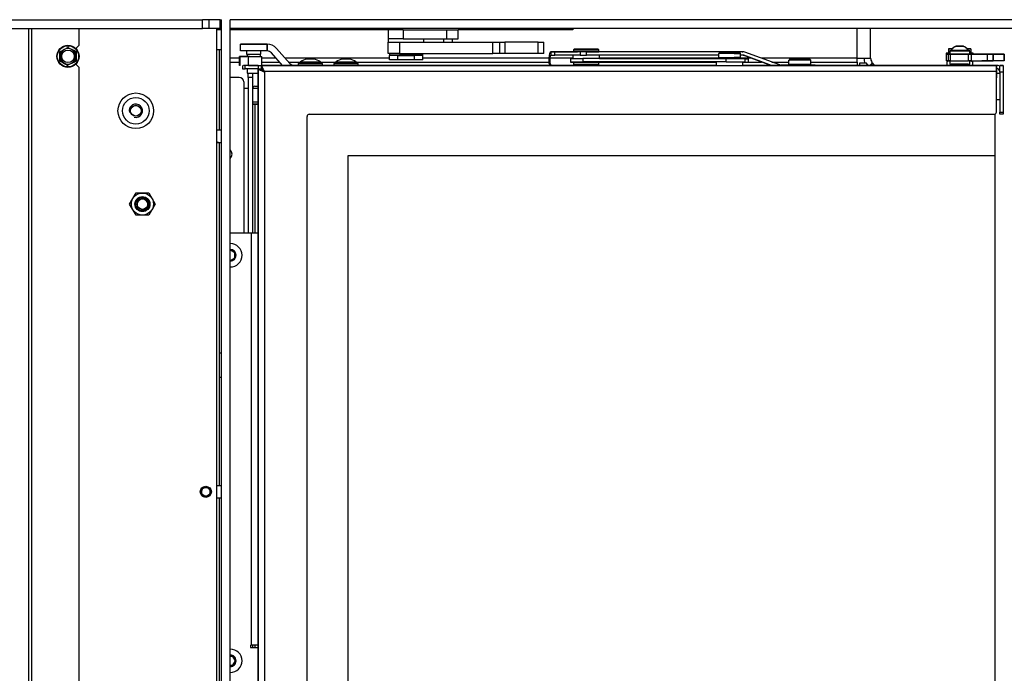
# Model space of a CAD drawing. Units: millimetres. Extents: x -419 to 842, y 0 to 594.
# Drawn here: x 195 to 240, y 482 to 511 of the extents above; entities that cross this region are included whole.
import ezdxf
from ezdxf.enums import TextEntityAlignment as Align

# ---------------------------------------------------------------- set-up
doc = ezdxf.new("R2010")
doc.units = ezdxf.units.MM
for name, color, linetype in [('Default', 7, 'Continuous'), ('H07-091-0', 7, 'Continuous'), ('H09-119-0', 7, 'Continuous'), ('H19-203-0', 7, 'Continuous'), ('H24-086', 7, 'Continuous'), ('H28-067', 7, 'Continuous'), ('H28-072', 7, 'Continuous'), ('H28-075', 7, 'Continuous'), ('H28-076', 7, 'Continuous'), ('H28-077', 7, 'Continuous'), ('H28-078', 7, 'Continuous'), ('H28-084', 7, 'Continuous'), ('H28-085', 7, 'Continuous'), ('H28-087', 7, 'Continuous'), ('H28-092', 7, 'Continuous'), ('H28-103', 7, 'Continuous'), ('H28-107', 7, 'Continuous'), ('H28-108', 7, 'Continuous'), ('H28-143', 7, 'Continuous'), ('H28-146L', 7, 'Continuous'), ('H28-157', 7, 'Continuous'), ('H28-586', 7, 'Continuous'), ('H28-587L', 7, 'Continuous'), ('H28-722', 7, 'Continuous'), ('H28-903', 7, 'Continuous'), ('H28-914', 7, 'Continuous'), ('NUT_DIN_934_1987', 7, 'Continuous'), ('NUT_DIN_EN_ISO_4', 7, 'Continuous'), ('PRIVAROVACI_CEP_', 7, 'Continuous'), ('RIVET_DIN_7338_C', 7, 'Continuous'), ('SCREW_DIN_7991_M', 7, 'Continuous'), ('SCREW_DIN_912_M4', 7, 'Continuous'), ('SCREW_DIN_912_M5', 7, 'Continuous'), ('SCREW_DIN_912_M6', 7, 'Continuous'), ('SCREW_DIN_ISO_10', 7, 'Continuous'), ('SCREW_ISO_7380_M', 7, 'Continuous'), ('SROUB_M5X8-10.9_', 7, 'Continuous'), ('STD-000800', 7, 'Continuous'), ('STD-000805', 7, 'Continuous'), ('TDHAASHIYH$S7D_H', 7, 'Continuous'), ('TEIAASHIYH$S7D_H', 7, 'Continuous'), ('WASHER_DIN_125_1', 7, 'Continuous'), ('WASHER_DIN_137_B', 7, 'Continuous'), ('WASHER_DIN_6798_', 7, 'Continuous')]:
    doc.layers.add(name, color=color, linetype=linetype)
doc.styles.add('SEACAD_Arial_Narrow', font='ARIALN.TTF')
doc.dimstyles.new('ISO', dxfattribs={"dimtxt": 4.375, "dimasz": 4.375, "dimexe": 2.1875, "dimexo": 0, "dimgap": 1.09375, "dimtad": 1, "dimdec": 0, "dimlfac": 10, "dimrnd": 10, "dimtxsty": 'SEACAD_Arial_Narrow', "dimblk1": '_SE_FILLED', "dimblk2": '_SE_FILLED', "dimsah": 1, "dimcen": 2.1875, "dimadec": 0, "dimazin": 0, "dimtfac": 0.5, "dimtdec": 4, "dimtmove": 0, "dimatfit": 3, "dimfxl": 1, "dimarcsym": 0})

# ---------------------------------------------------------------- blocks, each defined once
blk = doc.blocks.new('SE14')
at = {"layer": 'H07-091-0', "color": 7, "linetype": 'Continuous'}
for p, q in [((212.427, 509.801), (212.052, 509.801)), ((212.052, 509.601), (212.052, 509.801)), ((212.402, 509.811), (212.402, 509.801)), ((212.402, 509.801), (213.202, 509.801)), ((213.178, 509.801), (212.427, 509.801)), ((212.427, 509.601), (212.427, 509.801)), ((213.553, 509.801), (213.178, 509.801)), ((213.178, 509.601), (213.178, 509.801)), ((213.202, 509.801), (213.202, 509.811)), ((213.553, 509.601), (213.553, 509.801)), ((212.427, 509.601), (212.052, 509.601)), ((213.178, 509.601), (212.427, 509.601)), ((213.553, 509.601), (213.178, 509.601))]:
    blk.add_line(p, q, dxfattribs=at)
at = {"layer": 'H09-119-0', "color": 7, "linetype": 'Continuous'}
for p, q in [((227.564, 509.881), (226.852, 509.881)), ((226.852, 509.881), (226.852, 509.711)), ((226.852, 509.711), (227.352, 509.711)), ((226.977, 509.711), (226.977, 509.661)), ((227.091, 509.911), (227.327, 509.911)), ((227.116, 509.911), (227.091, 509.911)), ((227.116, 509.911), (227.116, 509.911)), ((227.378, 509.911), (227.116, 509.911)), ((227.327, 509.911), (227.589, 509.911)), ((227.352, 509.711), (227.564, 509.711)), ((227.378, 509.911), (227.378, 509.911)), ((227.614, 509.911), (227.378, 509.911)), ((227.564, 509.881), (227.852, 509.881)), ((227.852, 509.711), (227.564, 509.711)), ((227.589, 509.911), (227.614, 509.911)), ((227.727, 509.661), (227.727, 509.711)), ((227.852, 509.711), (227.852, 509.881)), ((230.002, 509.581), (230.049, 509.581)), ((230.002, 509.581), (230.002, 509.411)), ((230.002, 509.411), (230.049, 509.411)), ((231.002, 509.581), (230.049, 509.581)), ((230.049, 509.411), (231.002, 509.411)), ((230.127, 509.411), (230.127, 509.361)), ((230.215, 509.611), (230.337, 509.611)), ((230.381, 509.611), (230.215, 509.611)), ((230.337, 509.611), (230.624, 509.611)), ((230.381, 509.611), (230.381, 509.611)), ((230.668, 509.611), (230.381, 509.611)), ((230.624, 509.611), (230.79, 509.611)), ((230.668, 509.611), (230.668, 509.611)), ((230.79, 509.611), (230.668, 509.611)), ((230.877, 509.361), (230.877, 509.411)), ((231.002, 509.411), (231.002, 509.581))]:
    blk.add_line(p, q, dxfattribs=at)
for centre in [(227.352, 509.911), (230.502, 509.611)]:
    blk.add_ellipse(centre, major_axis=(0.47, 0), ratio=0.000008, dxfattribs=at)
for points in [[(227.852, 509.879), (227.85, 509.9), (227.84, 509.91), (227.822, 509.911)], [(231.002, 509.579), (231, 509.6), (230.99, 509.61), (230.972, 509.611)]]:
    blk.add_open_spline(points, degree=3, dxfattribs=at)
at = {"layer": 'H19-203-0', "color": 7, "linetype": 'Continuous'}
for radius in [0.8, 0.6, 0.246]:
    blk.add_circle((200.649, 507.307), radius, dxfattribs=at)
blk.add_arc((200.649, 507.307), 0.3, 255, 195, dxfattribs=at)
at = {"layer": 'H24-086', "color": 7, "linetype": 'Continuous'}
for p, q in [((212.002, 510.951), (212.002, 510.551)), ((212.678, 510.951), (212.11, 510.951)), ((212.678, 510.951), (214.623, 510.951)), ((212.678, 510.951), (212.678, 510.551)), ((214.623, 510.951), (215.147, 510.951)), ((214.623, 510.951), (214.623, 510.551)), ((215.147, 510.551), (215.147, 510.951)), ((212.678, 510.551), (212.002, 510.551)), ((212.678, 510.551), (214.623, 510.551)), ((214.623, 510.551), (215.147, 510.551))]:
    blk.add_line(p, q, dxfattribs=at)
at = {"layer": 'H28-067', "color": 7, "linetype": 'Continuous'}
for p, q in [((205.842, 501.801), (204.899, 501.801)), ((205.842, 501.801), (205.842, 483.251)), ((206.152, 501.801), (205.842, 501.801)), ((205.802, 483.251), (205.802, 483.151)), ((205.802, 483.251), (205.842, 483.251)), ((205.802, 483.151), (206.152, 483.151)), ((206.152, 483.251), (205.842, 483.251))]:
    blk.add_line(p, q, dxfattribs=at)
at = {"layer": 'H28-072', "color": 7, "linetype": 'Continuous'}
for p, q in [((205.452, 509.351), (205.452, 509.201)), ((205.569, 509.351), (205.5, 509.351)), ((205.569, 509.201), (205.569, 509.351)), ((206.152, 509.351), (205.569, 509.351)), ((206.152, 509.351), (206.303, 509.351)), ((206.152, 509.351), (206.152, 509.201)), ((206.303, 509.201), (206.303, 509.351)), ((206.303, 509.351), (239.352, 509.351)), ((206.511, 509.351), (206.312, 509.351)), ((206.582, 509.351), (206.511, 509.351)), ((206.823, 509.351), (206.582, 509.351)), ((206.894, 509.351), (206.823, 509.351)), ((207.215, 509.351), (206.89, 509.351)), ((207.211, 509.351), (206.894, 509.351)), ((207.282, 509.351), (207.211, 509.351)), ((207.523, 509.351), (207.282, 509.351)), ((207.594, 509.351), (207.523, 509.351)), ((226.752, 509.351), (207.594, 509.351)), ((237.302, 509.351), (227.952, 509.351)), ((233.199, 509.351), (233.099, 509.351)), ((233.099, 509.351), (233.199, 509.351)), ((236.652, 509.351), (233.859, 509.351)), ((233.859, 509.351), (236.652, 509.351)), ((238.252, 509.351), (238.102, 509.351)), ((238.352, 509.351), (238.252, 509.351)), ((238.352, 509.351), (238.352, 509.351)), ((238.382, 509.351), (238.352, 509.351)), ((238.823, 509.351), (238.382, 509.351)), ((238.894, 509.351), (238.823, 509.351)), ((238.894, 509.351), (239.252, 509.351)), ((239.352, 509.351), (239.252, 509.351)), ((239.352, 509.351), (239.352, 509.351)), ((205.452, 509.201), (205.569, 509.201)), ((206.152, 509.201), (205.569, 509.201)), ((206.152, 509.201), (206.303, 509.201)), ((206.152, 509.176), (206.302, 509.176)), ((206.152, 509.176), (206.302, 509.176)), ((206.152, 455.926), (206.152, 509.176)), ((206.152, 509.176), (206.152, 509.176)), ((206.152, 509.176), (206.152, 455.926)), ((206.302, 509.176), (206.302, 509.176)), ((206.432, 509.071), (206.432, 509.071)), ((239.352, 509.071), (206.432, 509.071)), ((206.432, 509.071), (206.432, 456.031)), ((239.352, 507.251), (239.352, 509.071)), ((208.352, 458.051), (208.352, 507.051)), ((208.452, 507.151), (239.252, 507.151))]:
    blk.add_line(p, q, dxfattribs=at)
for centre, start, end in [((208.452, 507.051), 90, 180), ((239.252, 507.251), 270, 0)]:
    blk.add_arc(centre, 0.1, start, end, dxfattribs=at)
blk.add_ellipse((239.352, 509.071), major_axis=(0, 0.28), ratio=0.00003, start_param=0, end_param=6.283177, dxfattribs=at)
for points in [[(206.432, 509.071), (206.443, 509.082), (206.422, 509.093), (206.417, 509.104), (206.349, 509.252), (206.303, 509.351), (206.303, 509.351)], [(206.432, 509.071), (206.421, 509.06), (206.411, 509.056), (206.4, 509.061), (206.252, 509.13), (206.152, 509.176), (206.152, 509.176)], [(206.432, 509.071), (206.427, 509.066), (206.422, 509.056), (206.417, 509.061), (206.348, 509.13), (206.302, 509.176), (206.302, 509.176)], [(206.432, 509.071), (206.438, 509.076), (206.422, 509.081), (206.417, 509.086), (206.349, 509.155), (206.303, 509.201), (206.303, 509.201)]]:
    blk.add_rational_spline(points, [1, 0.998844532059, 0.998844532059, 1, 0.831663280691, 0.831663280691, 1], degree=3, knots=[0, 0, 0, 0, 0.5, 0.5, 0.5, 1, 1, 1, 1], dxfattribs=at)
at = {"layer": 'H28-075', "color": 7, "linetype": 'Continuous'}
for p, q in [((237.252, 510.001), (237.252, 509.851)), ((238.152, 509.851), (238.152, 510.001)), ((237.252, 509.551), (237.252, 509.401)), ((238.152, 509.401), (238.152, 509.551))]:
    blk.add_line(p, q, dxfattribs=at)
for centre, start_param, end_param in [((237.702, 510.001), 2.555895, 6.283185), ((237.702, 510.001), 0, 0.585674), ((237.702, 509.401), 3.141593, 3.680509), ((237.702, 509.401), 5.660559, 6.283185)]:
    blk.add_ellipse(centre, major_axis=(0.45, 0), ratio=0.000008, start_param=start_param, end_param=end_param, dxfattribs=at)
at = {"layer": 'H28-076', "color": 7, "linetype": 'Continuous'}
for p, q in [((239.302, 505.301), (239.302, 507.164)), ((210.202, 459.801), (210.202, 505.301)), ((210.202, 505.301), (239.302, 505.301)), ((210.202, 459.801), (210.202, 505.301)), ((210.202, 505.301), (239.302, 505.301)), ((239.302, 459.801), (239.302, 505.301))]:
    blk.add_line(p, q, dxfattribs=at)
at = {"layer": 'H28-077', "color": 7, "linetype": 'Continuous'}
for p, q in [((239.302, 505.301), (239.303, 505.301)), ((239.302, 505.3), (239.303, 505.3)), ((239.303, 505.301), (239.303, 505.3)), ((239.303, 459.8), (239.303, 505.3))]:
    blk.add_line(p, q, dxfattribs=at)
at = {"layer": 'H28-078', "color": 7, "linetype": 'Continuous'}
for p, q in [((236.652, 509.351), (236.652, 509.351)), ((236.682, 509.351), (236.652, 509.351)), ((237.125, 509.351), (236.682, 509.351)), ((238.473, 509.351), (238.28, 509.351)), ((238.502, 509.351), (238.473, 509.351)), ((238.502, 509.351), (238.502, 509.351)), ((238.532, 509.351), (238.502, 509.351)), ((238.873, 509.351), (238.532, 509.351)), ((238.944, 509.351), (238.873, 509.351)), ((239.372, 509.351), (238.944, 509.351)), ((239.352, 509.35), (239.372, 509.35)), ((239.372, 509.351), (239.372, 509.35)), ((239.502, 509.351), (239.652, 509.351)), ((239.502, 509.351), (239.502, 509.35)), ((239.502, 509.351), (239.502, 509.351)), ((239.652, 509.351), (239.502, 509.351)), ((239.502, 509.35), (239.652, 509.35)), ((239.502, 509.35), (239.502, 509.35)), ((239.502, 509.35), (239.652, 509.35)), ((239.502, 509.05), (239.502, 509.35)), ((239.652, 509.351), (239.652, 509.35)), ((239.652, 509.351), (239.652, 509.351)), ((239.652, 509.35), (239.652, 509.35)), ((239.652, 509.35), (239.652, 509.05)), ((239.352, 509.2), (239.372, 509.2)), ((239.502, 509.05), (239.502, 507.25)), ((239.652, 509.05), (239.502, 509.05)), ((239.652, 509.05), (239.652, 507.25)), ((239.502, 507.25), (239.652, 507.25)), ((239.502, 507.15), (239.502, 507.25)), ((239.652, 507.15), (239.502, 507.15)), ((239.652, 507.25), (239.652, 507.15))]:
    blk.add_line(p, q, dxfattribs=at)
for centre, radius, start in [((239.372, 509.071), 0.28, 62.336), ((239.372, 509.07), 0.28, 62.336), ((239.372, 509.07), 0.13, 0)]:
    blk.add_arc(centre, radius, start, 90, dxfattribs=at)
at = {"layer": 'H28-084', "color": 7, "linetype": 'Continuous'}
for p, q in [((237.252, 509.851), (237.102, 509.851)), ((237.102, 509.851), (237.102, 509.551)), ((237.202, 509.551), (237.202, 509.851)), ((237.202, 509.851), (237.28, 509.851)), ((237.347, 509.851), (237.202, 509.851)), ((237.28, 509.851), (238.096, 509.851)), ((237.28, 509.851), (237.28, 509.551)), ((238.056, 509.851), (237.347, 509.851)), ((238.152, 509.851), (238.056, 509.851)), ((238.096, 509.851), (238.217, 509.851)), ((238.096, 509.551), (238.096, 509.851)), ((238.152, 509.851), (238.152, 509.851)), ((238.217, 509.851), (238.952, 509.851)), ((238.217, 509.851), (238.217, 509.551)), ((238.302, 509.851), (238.581, 509.851)), ((238.476, 509.851), (238.402, 509.851)), ((238.408, 509.851), (238.402, 509.851)), ((238.567, 509.851), (238.402, 509.851)), ((238.442, 509.851), (238.407, 509.851)), ((238.407, 509.851), (238.407, 509.851)), ((238.407, 509.851), (238.576, 509.851)), ((238.407, 509.851), (238.478, 509.851)), ((238.478, 509.851), (238.407, 509.851)), ((238.442, 509.851), (238.407, 509.851)), ((238.407, 509.851), (238.407, 509.851)), ((238.407, 509.851), (238.673, 509.851)), ((238.432, 509.851), (238.551, 509.851)), ((238.432, 509.851), (238.581, 509.851)), ((238.432, 509.851), (238.551, 509.851)), ((238.442, 509.851), (238.442, 509.851)), ((238.579, 509.851), (238.442, 509.851)), ((238.442, 509.851), (238.442, 509.851)), ((238.702, 509.851), (238.442, 509.851)), ((238.612, 509.851), (238.471, 509.851)), ((238.478, 509.851), (238.478, 509.851)), ((238.478, 509.851), (238.511, 509.851)), ((238.511, 509.851), (238.478, 509.851)), ((238.765, 509.851), (238.488, 509.851)), ((238.765, 509.851), (238.488, 509.851)), ((238.488, 509.851), (238.488, 509.851)), ((238.702, 509.851), (238.511, 509.851)), ((238.643, 509.851), (238.511, 509.851)), ((238.567, 509.851), (238.516, 509.851)), ((238.567, 509.851), (238.702, 509.851)), ((238.581, 509.851), (238.673, 509.851)), ((238.613, 509.851), (238.617, 509.851)), ((238.643, 509.851), (238.702, 509.851)), ((238.702, 509.851), (238.654, 509.851)), ((238.669, 509.851), (238.702, 509.851)), ((238.702, 509.851), (238.673, 509.851)), ((238.673, 509.851), (238.952, 509.851)), ((238.765, 509.851), (238.765, 509.851)), ((238.952, 509.851), (238.952, 509.851)), ((238.952, 509.851), (238.952, 509.851)), ((238.952, 509.551), (238.952, 509.851)), ((238.952, 509.851), (238.952, 509.851)), ((238.952, 509.851), (238.952, 509.851)), ((239.452, 509.851), (239.202, 509.851)), ((239.202, 509.851), (239.202, 509.851)), ((239.202, 509.851), (239.702, 509.851)), ((239.202, 509.851), (239.202, 509.551)), ((239.202, 509.551), (239.202, 509.851)), ((239.452, 509.851), (239.202, 509.851)), ((239.202, 509.851), (239.202, 509.851)), ((239.202, 509.851), (239.202, 509.851)), ((239.702, 509.851), (239.202, 509.851)), ((239.202, 509.851), (239.202, 509.851)), ((239.452, 509.851), (239.452, 509.851)), ((239.702, 509.851), (239.702, 509.851)), ((239.702, 509.851), (239.702, 509.551)), ((239.702, 509.551), (239.702, 509.851)), ((239.702, 509.851), (239.702, 509.851)), ((239.702, 509.851), (239.702, 509.851)), ((237.202, 509.551), (237.102, 509.551)), ((237.28, 509.551), (237.202, 509.551)), ((237.28, 509.551), (238.096, 509.551)), ((238.217, 509.551), (238.096, 509.551)), ((238.217, 509.551), (238.952, 509.551)), ((239.702, 509.551), (239.202, 509.551)), ((239.702, 509.551), (239.702, 509.551))]:
    blk.add_line(p, q, dxfattribs=at)
for centre, major_axis, start_param, end_param in [((240.3, 509.851), (-2, 0), 0.04154, 0.436332), ((240.3, 509.851), (-2, 0), -0.436332, -0.04154), ((238.952, 509.851), (-0.25, 0), 3.141593, 6.283185), ((238.952, 509.851), (0.25, 0), 0, 6.283185), ((236.952, 509.851), (-2, 0), 3.141593, 3.577924), ((236.952, 509.851), (-2, 0), 2.705261, 3.141593), ((239.202, 509.851), (0.25, 0), 3.141593, 6.283185), ((239.452, 509.851), (-0.25, 0), 0, 3.141593)]:
    blk.add_ellipse(centre, major_axis=major_axis, ratio=0.000008, start_param=start_param, end_param=end_param, dxfattribs=at)
for centre, major_axis in [((239.202, 509.851), (-0.25, 0)), ((239.452, 509.851), (0.25, 0)), ((238.952, 509.551), (0.25, 0))]:
    blk.add_ellipse(centre, major_axis=major_axis, ratio=0.000008, dxfattribs=at)
at = {"layer": 'H28-085', "color": 7, "linetype": 'Continuous'}
for p, q in [((237.202, 510.101), (237.202, 510.101)), ((237.202, 510.101), (237.383, 510.101)), ((237.202, 510.101), (237.202, 510.101)), ((237.383, 510.101), (237.202, 510.101)), ((237.202, 510.101), (237.202, 510.101)), ((237.202, 510.101), (237.202, 509.901)), ((237.202, 510.101), (237.202, 510.101)), ((237.202, 510.101), (237.382, 510.101)), ((237.382, 510.101), (237.202, 510.101)), ((238.202, 510.101), (238.022, 510.101)), ((238.022, 510.101), (238.202, 510.101)), ((238.202, 510.101), (238.022, 510.101)), ((238.022, 510.101), (238.202, 510.101)), ((238.202, 510.101), (238.202, 510.101)), ((238.202, 510.101), (238.202, 510.101)), ((238.202, 510.101), (238.202, 509.901)), ((238.202, 510.101), (238.202, 509.901)), ((238.202, 510.101), (238.202, 510.101)), ((238.202, 509.901), (238.202, 509.901))]:
    blk.add_line(p, q, dxfattribs=at)
at = {"layer": 'H28-087', "color": 7, "linetype": 'Continuous'}
for p, q in [((205.352, 510.301), (205.352, 510.301)), ((205.552, 510.301), (205.352, 510.301)), ((205.352, 510.301), (206.552, 510.301)), ((205.352, 510.001), (205.352, 510.301)), ((206.556, 510.301), (205.552, 510.301)), ((206.556, 510.301), (206.552, 510.301)), ((206.552, 510.001), (206.552, 510.301)), ((206.552, 510.301), (206.552, 510.301)), ((206.552, 510.301), (206.552, 510.001)), ((206.556, 510.301), (206.556, 510.301)), ((205.352, 510.001), (205.352, 510.001)), ((206.552, 510.001), (205.352, 510.001)), ((206.556, 510.001), (206.552, 510.001)), ((206.552, 510.001), (206.552, 510.001)), ((207.254, 509.351), (206.75, 509.914)), ((207.579, 509.437), (206.974, 510.114)), ((207.579, 509.437), (206.974, 510.114)), ((206.974, 510.114), (206.974, 510.114)), ((207.579, 509.437), (207.579, 509.437)), ((207.773, 509.351), (207.773, 509.351)), ((207.952, 509.351), (207.773, 509.351)), ((210.752, 509.351), (207.773, 509.351)), ((209.552, 509.351), (209.052, 509.351)), ((210.752, 509.351), (210.652, 509.351)), ((210.752, 509.351), (210.752, 509.351)), ((210.952, 509.351), (210.752, 509.351)), ((210.752, 509.351), (210.952, 509.351)), ((210.952, 509.351), (210.952, 509.351)), ((210.952, 509.351), (210.952, 509.351))]:
    blk.add_line(p, q, dxfattribs=at)
for centre, radius, start, end in [((206.556, 509.741), 0.56, 41.8202, 90), ((206.556, 509.741), 0.56, 41.8202, 90), ((206.556, 509.741), 0.26, 41.8202, 90), ((207.773, 509.611), 0.26, 221.8202, 270), ((207.773, 509.611), 0.26, 221.8202, 270)]:
    blk.add_arc(centre, radius, start, end, dxfattribs=at)
at = {"layer": 'H28-092', "color": 7, "linetype": 'Continuous'}
for p, q in [((205.762, 509.751), (205.312, 509.751)), ((205.312, 509.751), (205.652, 509.751)), ((205.312, 509.351), (205.312, 509.751)), ((205.312, 509.751), (205.312, 509.751)), ((205.349, 509.751), (205.312, 509.751)), ((205.349, 509.751), (205.312, 509.751)), ((205.349, 509.751), (205.652, 509.751)), ((205.349, 509.351), (205.349, 509.751)), ((205.724, 509.751), (205.349, 509.751)), ((205.724, 509.751), (206.312, 509.751)), ((205.724, 509.351), (205.724, 509.751)), ((205.762, 509.751), (206.252, 509.751)), ((206.312, 509.351), (206.312, 509.751)), ((205.349, 509.351), (205.312, 509.351)), ((205.724, 509.351), (206.312, 509.351))]:
    blk.add_line(p, q, dxfattribs=at)
at = {"layer": 'H28-103', "color": 7, "linetype": 'Continuous'}
for p, q in [((204.499, 510.951), (204.299, 510.951)), ((212.11, 510.951), (204.899, 510.951)), ((219.302, 510.951), (215.147, 510.951))]:
    blk.add_line(p, q, dxfattribs=at)
at = {"layer": 'H28-107', "color": 7, "linetype": 'Continuous'}
for p, q in [((219.302, 510.951), (219.302, 511.007)), ((220.302, 510.951), (219.302, 510.951)), ((220.302, 511.007), (220.302, 510.951))]:
    blk.add_line(p, q, dxfattribs=at)
at = {"layer": 'H28-108', "color": 7, "linetype": 'Continuous'}
for p, q in [((212.002, 509.891), (212.002, 510.391)), ((212.002, 510.391), (212.502, 510.391)), ((212.502, 510.391), (216.705, 510.391)), ((212.502, 510.391), (212.502, 509.891)), ((216.705, 509.891), (216.705, 510.391)), ((216.705, 510.391), (217.003, 510.391)), ((217.003, 510.391), (217.252, 510.391)), ((217.003, 510.391), (217.003, 509.891)), ((218.752, 510.391), (217.252, 510.391)), ((217.252, 510.391), (217.252, 509.891)), ((218.752, 510.391), (219.002, 510.391)), ((218.752, 509.891), (218.752, 510.391)), ((219.002, 509.891), (219.002, 510.391)), ((212.502, 509.891), (212.002, 509.891)), ((212.502, 509.891), (216.705, 509.891)), ((212.785, 509.891), (212.785, 509.888)), ((212.881, 509.888), (212.881, 509.891)), ((213.472, 509.891), (213.472, 509.888)), ((213.568, 509.888), (213.568, 509.891)), ((217.003, 509.891), (216.705, 509.891)), ((217.252, 509.891), (217.003, 509.891)), ((218.752, 509.891), (217.252, 509.891)), ((219.002, 509.891), (218.752, 509.891))]:
    blk.add_line(p, q, dxfattribs=at)
at = {"layer": 'H28-143', "color": 7, "linetype": 'Continuous'}
for p, q in [((205.302, 508.807), (204.899, 508.807)), ((205.702, 508.807), (205.703, 509.007)), ((205.702, 508.807), (205.702, 501.801)), ((205.902, 508.807), (205.702, 508.807)), ((205.903, 509.007), (205.902, 508.807)), ((205.902, 508.807), (205.902, 501.801)), ((205.502, 508.607), (205.502, 508.307)), ((205.502, 508.307), (205.502, 501.801)), ((205.702, 508.307), (205.502, 508.307)), ((205.901, 483.251), (205.901, 483.151))]:
    blk.add_line(p, q, dxfattribs=at)
for centre, radius, start, end in [((205.302, 508.607), 0.2, 359.9965, 89.9965), ((204.702, 505.357), 0.275, 315.5763, 44.4237)]:
    blk.add_arc(centre, radius, start, end, dxfattribs=at)
at = {"layer": 'H28-146L', "color": 7, "linetype": 'Continuous'}
for p, q in [((195.846, 453.757), (195.846, 511.007)), ((195.973, 453.757), (195.973, 511.007)), ((198.099, 510.257), (198.099, 511.007)), ((197.952, 510.11), (198.099, 510.257)), ((198.099, 509.257), (197.952, 509.403)), ((198.099, 459.257), (198.099, 509.257))]:
    blk.add_line(p, q, dxfattribs=at)
at = {"layer": 'H28-157', "color": 7, "linetype": 'Continuous'}
for p, q in [((204.399, 510.057), (204.299, 510.057)), ((204.499, 510.057), (204.399, 510.057)), ((204.399, 510.057), (204.399, 506.432)), ((204.399, 506.432), (204.299, 506.432)), ((204.499, 506.432), (204.399, 506.432)), ((204.299, 505.882), (204.399, 505.882)), ((204.399, 505.882), (204.399, 496.407)), ((204.399, 505.882), (204.499, 505.882)), ((204.399, 496.407), (204.499, 496.407)), ((204.399, 496.407), (204.399, 495.307)), ((204.399, 495.307), (204.399, 490.432)), ((204.499, 495.307), (204.399, 495.307)), ((204.399, 490.432), (204.299, 490.432)), ((204.499, 490.432), (204.399, 490.432)), ((204.299, 489.882), (204.399, 489.882)), ((204.399, 489.882), (204.399, 474.432)), ((204.399, 489.882), (204.499, 489.882))]:
    blk.add_line(p, q, dxfattribs=at)
at = {"layer": 'H28-586', "color": 7, "linetype": 'Continuous'}
for p, q in [((220.202, 509.651), (220.202, 509.501)), ((220.204, 509.661), (220.204, 509.511)), ((227.203, 509.661), (220.755, 509.661)), ((220.755, 509.661), (220.755, 509.511)), ((227.203, 509.511), (220.755, 509.511)), ((220.902, 509.511), (220.902, 509.501)), ((220.902, 509.501), (226.752, 509.501)), ((221.504, 509.661), (226.977, 509.661)), ((227.203, 509.511), (227.203, 509.661)), ((228.052, 509.511), (228.052, 509.661)), ((228.202, 509.501), (228.202, 509.651))]:
    blk.add_line(p, q, dxfattribs=at)
for centre, major_axis, start_param, end_param in [((220.904, 509.661), (0.7, 0), 2.605813, 4.497422), ((220.902, 509.651), (0.7, 0), 3.067709, 3.215476), ((220.902, 509.501), (0.7, 0), 3.141593, 6.283185), ((220.904, 509.511), (0.7, 0), 3.141593, 4.497422), ((227.352, 509.661), (0.4, 0), 2.786177, 6.283185), ((227.352, 509.661), (-0.7, 0), 1.355829, 4.147038), ((227.352, 509.511), (-0.7, 0), 1.355829, 3.141593), ((227.352, 509.661), (0.4, 0), 0, 0.355432), ((227.502, 509.501), (-0.7, 0), 2.269019, 3.141593), ((227.502, 509.651), (-0.7, 0), 2.474646, 3.808539)]:
    blk.add_ellipse(centre, major_axis=major_axis, ratio=0.000008, start_param=start_param, end_param=end_param, dxfattribs=at)
at = {"layer": 'H28-587L', "color": 7, "linetype": 'Continuous'}
for p, q in [((219.23, 509.681), (219.23, 509.461)), ((219.272, 509.681), (219.272, 509.461)), ((220.302, 509.681), (219.272, 509.681)), ((219.308, 509.961), (219.308, 509.811)), ((219.308, 509.961), (220.327, 509.961)), ((219.31, 509.961), (219.308, 509.961)), ((219.31, 509.811), (219.308, 509.811)), ((219.31, 509.961), (220.327, 509.961)), ((219.332, 509.961), (219.31, 509.961)), ((219.31, 509.961), (219.31, 509.811)), ((219.494, 509.961), (219.31, 509.961)), ((219.31, 509.811), (219.494, 509.811)), ((220.619, 509.961), (219.489, 509.961)), ((220.634, 509.961), (219.494, 509.961)), ((219.494, 509.811), (219.494, 509.961)), ((220.634, 509.811), (219.494, 509.811)), ((220.918, 509.961), (220.634, 509.961)), ((220.634, 509.961), (220.634, 509.811)), ((220.634, 509.811), (220.918, 509.811)), ((227.931, 509.961), (220.902, 509.961)), ((227.946, 509.961), (220.918, 509.961)), ((220.918, 509.811), (220.918, 509.961)), ((226.852, 509.811), (220.918, 509.811)), ((227.931, 509.961), (221.477, 509.961)), ((227.918, 509.961), (221.477, 509.961)), ((227.946, 509.811), (227.852, 509.811)), ((227.918, 509.961), (227.946, 509.961)), ((227.931, 509.961), (227.931, 509.961)), ((229.204, 509.351), (227.962, 509.803)), ((227.962, 509.803), (227.975, 509.803)), ((229.218, 509.351), (227.975, 509.803)), ((229.232, 509.351), (227.99, 509.803)), ((229.621, 509.368), (228.041, 509.944)), ((219.272, 509.461), (219.23, 509.461)), ((219.326, 509.361), (219.368, 509.361)), ((219.368, 509.361), (220.328, 509.361)), ((220.329, 509.361), (220.339, 509.361)), ((220.424, 509.481), (220.424, 509.501)), ((220.436, 509.481), (220.436, 509.501)), ((230.127, 509.361), (229.664, 509.361)), ((230.127, 509.361), (229.664, 509.361)), ((229.666, 509.361), (229.666, 509.361)), ((230.516, 509.361), (229.666, 509.361)), ((230.516, 509.361), (230.516, 509.351)), ((231.202, 509.351), (231.202, 509.361)), ((231.202, 509.351), (231.202, 509.361))]:
    blk.add_line(p, q, dxfattribs=at)
for centre, start, end in [((227.918, 509.681), 69.9963, 90), ((227.931, 509.681), 70, 90), ((227.946, 509.681), 69.9963, 90), ((229.666, 509.491), 249.9963, 270)]:
    blk.add_arc(centre, 0.13, start, end, dxfattribs=at)
for centre, major_axis, ratio, start_param, end_param in [((219.308, 509.681), (0, -0.28), 0.278033, 3.141584, 4.71238), ((219.308, 509.681), (0, -0.13), 0.278033, 3.141584, 4.71238), ((227.946, 509.681), (0, -0.28), 0.999801, 2.792952, 3.142018), ((219.326, 509.461), (0, 0.1), 0.960571, 1.570827, 3.141623), ((219.368, 509.461), (0, 0.1), 0.960571, 1.570827, 3.141623), ((220.328, 509.461), (0, 0.1), 0.960571, 3.141623, 3.428646), ((220.339, 509.461), (0, 0.1), 0.965926, 3.141625, 3.334309), ((230.502, 509.361), (-0.7, 0), 0.000008, 0, 4.147036), ((230.502, 509.361), (0.4, 0), 0.000008, 2.786168, 6.283185), ((230.502, 509.361), (0.4, 0), 0.000008, 2.786168, 6.283185), ((230.502, 509.361), (-0.7, 0), 0.000008, 1.590743, 4.147036), ((230.502, 509.361), (0.4, 0), 0.000008, 0, 0.355423), ((230.502, 509.361), (0.4, 0), 0.000008, 0, 0.355423)]:
    blk.add_ellipse(centre, major_axis=major_axis, ratio=ratio, start_param=start_param, end_param=end_param, dxfattribs=at)
at = {"layer": 'H28-722', "color": 7, "linetype": 'Continuous'}
for p, q in [((233.199, 509.447), (233.199, 509.351)), ((233.517, 509.447), (233.199, 509.447)), ((233.585, 509.351), (233.517, 509.447)), ((233.644, 509.351), (233.782, 509.447)), ((233.782, 509.447), (233.85, 509.351))]:
    blk.add_line(p, q, dxfattribs=at)
at = {"layer": 'H28-903', "color": 7, "linetype": 'Continuous'}
blk.add_line((204.299, 455.4), (204.299, 511.007), dxfattribs=at)
at = {"layer": 'H28-914', "color": 7, "linetype": 'Continuous'}
for p, q in [((233.099, 509.674), (233.099, 511.007)), ((233.699, 509.674), (233.699, 511.007)), ((205.312, 509.674), (204.899, 509.674)), ((204.899, 509.502), (205.312, 509.502)), ((206.964, 509.674), (206.312, 509.674)), ((206.312, 509.502), (207.118, 509.502)), ((212.052, 509.674), (207.367, 509.674)), ((207.521, 509.502), (208.061, 509.502)), ((208.947, 509.502), (209.661, 509.502)), ((210.547, 509.502), (219.23, 509.502)), ((219.23, 509.674), (213.553, 509.674)), ((226.977, 509.674), (221.504, 509.674)), ((228.315, 509.674), (227.727, 509.674)), ((228.202, 509.502), (228.787, 509.502)), ((233.099, 509.674), (228.781, 509.674)), ((229.254, 509.502), (230.002, 509.502)), ((231.002, 509.502), (233.099, 509.502)), ((233.099, 509.674), (233.699, 509.674)), ((233.099, 509.502), (233.099, 509.674)), ((233.099, 509.502), (233.099, 509.351)), ((233.86, 509.351), (233.753, 509.502))]:
    blk.add_line(p, q, dxfattribs=at)
for radius, end in [(0.6, 202.2445), (0.3, 215)]:
    blk.add_arc((233.999, 509.674), radius, 180, end, dxfattribs=at)
at = {"layer": 'NUT_DIN_934_1987', "color": 7, "linetype": 'Continuous'}
for p, q in [((237.204, 509.551), (237.125, 509.505)), ((237.125, 509.505), (237.125, 509.351)), ((238.28, 509.505), (238.201, 509.551)), ((238.28, 509.505), (238.28, 509.351))]:
    blk.add_line(p, q, dxfattribs=at)
for centre, start, end in [((237.269, 509.292), 93.7825, 124.0618), ((238.135, 509.292), 55.9383, 86.1933)]:
    blk.add_arc(centre, 0.258, start, end, dxfattribs=at)
at = {"layer": 'NUT_DIN_EN_ISO_4', "color": 7, "linetype": 'Continuous'}
for p, q in [((200.371, 503.107), (200.66, 503.607)), ((200.66, 503.607), (201.237, 503.607)), ((201.237, 503.607), (201.526, 503.107)), ((200.66, 502.607), (200.371, 503.107)), ((201.526, 503.107), (201.237, 502.607)), ((201.237, 502.607), (200.66, 502.607))]:
    blk.add_line(p, q, dxfattribs=at)
for radius in [0.499, 0.338]:
    blk.add_circle((200.949, 503.107), radius, dxfattribs=at)
at = {"layer": 'PRIVAROVACI_CEP_', "color": 7, "linetype": 'Continuous'}
for p, q in [((205.627, 510.001), (205.627, 509.861)), ((205.652, 509.861), (206.252, 509.861)), ((205.652, 509.861), (205.652, 509.751)), ((206.252, 509.751), (206.252, 509.861)), ((206.277, 509.861), (206.277, 510.001)), ((205.652, 509.201), (205.652, 509.001)), ((205.652, 509.001), (206.152, 509.001)), ((206.252, 509.176), (206.252, 509.201))]:
    blk.add_line(p, q, dxfattribs=at)
blk.add_ellipse((205.952, 509.861), major_axis=(0.325, 0), ratio=0.000008, start_param=3.141593, end_param=6.283185, dxfattribs=at)
at = {"layer": 'RIVET_DIN_7338_C', "color": 7, "linetype": 'Continuous'}
for p, q in [((220.357, 510.081), (220.327, 510.051)), ((220.327, 510.051), (220.327, 509.961)), ((220.647, 510.081), (221.157, 510.081)), ((221.477, 510.051), (221.447, 510.081)), ((221.477, 509.961), (221.477, 510.051)), ((220.329, 509.481), (220.329, 509.391)), ((220.329, 509.391), (220.359, 509.361)), ((221.449, 509.361), (221.479, 509.391)), ((221.479, 509.391), (221.479, 509.481))]:
    blk.add_line(p, q, dxfattribs=at)
for centre, major_axis, start_param, end_param in [((220.902, 510.051), (-0.575, 0), 0, 3.141601), ((220.902, 509.961), (0.575, 0), 3.141593, 3.9844), ((220.904, 509.961), (0.46, 0), -1.55085, -0.451965), ((220.902, 509.961), (0.575, 0), 5.524252, 6.283185), ((220.904, 509.481), (0.575, 0), 2.223648, 6.283185), ((220.904, 509.391), (-0.575, 0), 0, 3.141593), ((220.904, 509.361), (0.545, 0), 3.141601, 6.283177), ((220.902, 509.481), (0.46, 0), 2.40106, 6.283185), ((220.902, 509.481), (0.385, 0), 2.668389, 3.625179), ((220.904, 509.481), (0.34, 0), 3.602218, 6.261048), ((220.902, 509.481), (0.385, 0), 5.714133, 6.283185), ((220.902, 509.481), (0.385, 0), 0, 0.47049), ((220.902, 509.481), (0.46, 0), 0, 0.71168), ((220.904, 509.481), (0.575, 0), 0, 0.921943)]:
    blk.add_ellipse(centre, major_axis=major_axis, ratio=0.000008, start_param=start_param, end_param=end_param, dxfattribs=at)
blk.add_ellipse((220.902, 510.081), major_axis=(0.545, 0), ratio=0.000008, dxfattribs=at)
at = {"layer": 'SCREW_DIN_7991_M', "color": 7, "linetype": 'Continuous'}
blk.add_circle((200.649, 507.307), 0.239, dxfattribs=at)
at = {"layer": 'SCREW_DIN_912_M4', "color": 7, "linetype": 'Continuous'}
for p, q in [((214.494, 510.551), (214.494, 510.391)), ((214.894, 510.391), (214.894, 510.551))]:
    blk.add_line(p, q, dxfattribs=at)
at = {"layer": 'SCREW_DIN_912_M5', "color": 7, "linetype": 'Continuous'}
for radius in [0.25, 0.201]:
    blk.add_circle((203.799, 490.157), radius, dxfattribs=at)
blk.add_arc((203.799, 490.157), 0.201, 255, 195, dxfattribs=at)
at = {"layer": 'SCREW_DIN_912_M6', "color": 7, "linetype": 'Continuous'}
for radius in [0.3, 0.239]:
    blk.add_circle((200.949, 503.107), radius, dxfattribs=at)
blk.add_arc((200.949, 503.107), 0.239, 255, 195, dxfattribs=at)
at = {"layer": 'SCREW_DIN_ISO_10', "color": 7, "linetype": 'Continuous'}
for p, q in [((197.424, 510.06), (197.599, 510.161)), ((197.599, 510.161), (197.774, 510.06)), ((197.249, 509.959), (197.424, 510.06)), ((197.249, 509.757), (197.249, 509.959)), ((197.249, 509.555), (197.249, 509.757)), ((197.774, 510.06), (197.949, 509.959)), ((197.949, 509.959), (197.949, 509.757)), ((197.949, 509.757), (197.949, 509.555)), ((197.424, 509.454), (197.249, 509.555)), ((197.599, 509.353), (197.424, 509.454)), ((197.774, 509.454), (197.599, 509.353)), ((197.949, 509.555), (197.774, 509.454))]:
    blk.add_line(p, q, dxfattribs=at)
for radius in [0.5, 0.48, 0.28]:
    blk.add_circle((197.599, 509.757), radius, dxfattribs=at)
for centre, radius, start, end in [((206.267, 524.771), 16.967, 239.2764, 239.397), ((188.93, 524.771), 16.967, 299.2764, 299.397), ((180.262, 509.757), 16.967, 359.2764, 0.7236), ((197.599, 509.757), 0.35, 120, 180), ((197.599, 509.757), 0.35, 180, 240), ((197.599, 509.757), 0.35, 60, 120), ((197.599, 509.757), 0.35, 0, 60), ((197.599, 509.757), 0.35, 300, 0), ((206.267, 524.771), 16.967, 240.1392, 240.7236), ((214.935, 509.757), 16.967, 179.2764, 180.7236), ((188.93, 494.743), 16.967, 59.2764, 60.7236), ((197.599, 509.757), 0.35, 240, 300), ((206.267, 494.743), 16.967, 119.2764, 119.8593)]:
    blk.add_arc(centre, radius, start, end, dxfattribs=at)
at = {"layer": 'SCREW_ISO_7380_M', "color": 7, "linetype": 'Continuous'}
for p, q in [((237.54, 510.209), (237.865, 510.209)), ((237.547, 510.211), (237.55, 510.211)), ((237.702, 510.211), (237.547, 510.211)), ((237.551, 510.211), (237.551, 510.211)), ((237.854, 510.211), (237.551, 510.211)), ((237.858, 510.211), (237.702, 510.211)), ((237.834, 510.211), (237.858, 510.211)), ((237.853, 510.211), (237.854, 510.211)), ((237.865, 510.21), (237.864, 510.21)), ((237.327, 510.039), (237.327, 510.001)), ((238.077, 510.001), (238.077, 510.039)), ((205.102, 500.916), (204.902, 501.032)), ((205.102, 500.685), (205.102, 500.916)), ((204.902, 500.57), (205.102, 500.685)), ((205.018, 482.751), (204.899, 482.751)), ((205.133, 482.551), (205.018, 482.751)), ((204.899, 482.351), (205.018, 482.351)), ((205.018, 482.351), (205.133, 482.551))]:
    blk.add_line(p, q, dxfattribs=at)
for centre, radius, start, end in [((237.677, 509.821), 0.412, 109.385, 148.1031), ((237.677, 509.821), 0.412, 109.385, 136.5337), ((237.728, 509.821), 0.412, 43.4663, 70.615), ((237.728, 509.821), 0.412, 31.8969, 70.615), ((204.902, 500.801), 0.525, 0, 90), ((204.902, 500.801), 0.259, 0, 90.8284), ((204.902, 500.801), 0.248, 0, 90.8653), ((204.902, 500.801), 0.242, 0, 90), ((204.902, 500.801), 0.231, 29.9848, 30.0152), ((204.902, 500.801), 0.525, 269.5908, 0), ((204.902, 500.801), 0.242, 269.1138, 0), ((204.902, 500.801), 0.248, 270, 0), ((204.902, 500.801), 0.259, 270, 0), ((204.902, 500.801), 0.231, 329.9848, 330.0152), ((204.902, 482.551), 0.525, 0, 90.4092), ((204.902, 482.551), 0.259, 0, 90.8284), ((204.902, 482.551), 0.248, 0, 90.8653), ((204.902, 482.551), 0.242, 0, 90.8862), ((204.902, 482.551), 0.231, 59.9848, 60.0152), ((204.902, 482.551), 0.525, 269.5908, 0), ((204.902, 482.551), 0.248, 269.1347, 0), ((204.902, 482.551), 0.259, 269.1716, 0), ((204.902, 482.551), 0.242, 269.1138, 0), ((204.902, 482.551), 0.231, 299.9848, 300.0152), ((204.902, 482.551), 0.231, 359.9848, 0.0152)]:
    blk.add_arc(centre, radius, start, end, dxfattribs=at)
for centre, start_param, end_param in [((237.702, 510.039), 3.141485, 6.28303), ((237.702, 510.001), 3.869392, 5.501374)]:
    blk.add_ellipse(centre, major_axis=(0.375, 0), ratio=0.000008, start_param=start_param, end_param=end_param, dxfattribs=at)
for points, knots in [([(237.58, 510.211), (237.574, 510.211), (237.558, 510.211), (237.549, 510.211), (237.547, 510.211), (237.547, 510.211), (237.547, 510.211), (237.547, 510.211), (237.547, 510.211), (237.547, 510.211), (237.547, 510.211), (237.546, 510.211), (237.543, 510.211), (237.539, 510.209), (237.536, 510.207), (237.534, 510.206), (237.534, 510.206)], [0.3272602, 0.3272602, 0.3272602, 0.3272602, 0.375422, 0.4718689, 0.4840001, 0.4899819, 0.4932709, 0.4941432, 0.4944998, 0.4946842, 0.494832, 0.4951533, 0.499249, 0.5077345, 0.5165465, 0.5189481, 0.5189481, 0.5189481, 0.5189481]), ([(237.756, 510.211), (237.736, 510.211), (237.701, 510.211), (237.642, 510.211), (237.592, 510.211), (237.557, 510.211), (237.548, 510.211), (237.547, 510.211), (237.547, 510.211), (237.547, 510.211), (237.547, 510.211), (237.547, 510.211), (237.547, 510.211), (237.546, 510.211), (237.545, 510.211), (237.543, 510.21), (237.541, 510.21), (237.54, 510.209)], [0, 0, 0, 0, 0.0927312, 0.189731, 0.2867309, 0.3837309, 0.4807329, 0.4868405, 0.490094, 0.491643, 0.4918313, 0.4919787, 0.4921482, 0.4926154, 0.4943813, 0.4975531, 0.5041215, 0.5041215, 0.5041215, 0.5041215]), ([(237.862, 510.21), (237.862, 510.21), (237.86, 510.21), (237.859, 510.211), (237.858, 510.211), (237.858, 510.211), (237.858, 510.211), (237.858, 510.211), (237.858, 510.211), (237.858, 510.211), (237.858, 510.211), (237.857, 510.211), (237.845, 510.211), (237.811, 510.211), (237.776, 510.211), (237.757, 510.211), (237.756, 510.211)], [0, 0, 0, 0, 0.01097, 0.018771, 0.02234, 0.02291, 0.023282, 0.023695, 0.02438, 0.025954, 0.031786, 0.090131, 0.379599, 0.68285, 0.986632, 1, 1, 1, 1]), ([(237.862, 510.21), (237.862, 510.21), (237.861, 510.211), (237.859, 510.211), (237.858, 510.211), (237.858, 510.211), (237.858, 510.211), (237.858, 510.211), (237.858, 510.211), (237.858, 510.211), (237.858, 510.211), (237.857, 510.211), (237.851, 510.211), (237.837, 510.211), (237.832, 510.211)], [0, 0, 0, 0, 0.0075395, 0.0170456, 0.0221265, 0.023183, 0.0236677, 0.02404, 0.0245646, 0.0255813, 0.0284758, 0.0442587, 0.3472528, 0.5041097, 0.5041097, 0.5041097, 0.5041097])]:
    blk.add_open_spline(points, degree=3, knots=knots, dxfattribs=at)
at = {"layer": 'SROUB_M5X8-10.9_', "color": 7, "linetype": 'Continuous'}
for p, q in [((207.952, 509.431), (207.952, 509.351)), ((208.027, 509.459), (208.027, 509.431)), ((208.352, 509.632), (208.352, 509.637)), ((208.652, 509.637), (208.652, 509.632)), ((208.977, 509.431), (208.977, 509.459)), ((209.052, 509.351), (209.052, 509.431)), ((209.552, 509.431), (209.552, 509.351)), ((209.627, 509.459), (209.627, 509.431)), ((209.952, 509.632), (209.952, 509.637)), ((210.252, 509.637), (210.252, 509.632)), ((210.577, 509.431), (210.577, 509.459)), ((210.652, 509.351), (210.652, 509.431))]:
    blk.add_line(p, q, dxfattribs=at)
for centre, radius, start, end in [((208.088, 509.464), 0.0595, 114.536, 184.0322), ((208.502, 508.851), 0.8, 100.8069, 123.7803), ((208.502, 508.851), 0.8, 56.2197, 79.1931), ((208.914, 509.462), 0.0629, 357.6113, 59.8372), ((209.688, 509.464), 0.0595, 114.536, 184.0322), ((210.102, 508.851), 0.8, 100.8069, 123.7803), ((210.102, 508.851), 0.8, 56.2197, 79.1931), ((210.514, 509.462), 0.0629, 357.6113, 59.8372), ((204.199, 505.357), 0.55, 72.6583, 79.5243)]:
    blk.add_arc(centre, radius, start, end, dxfattribs=at)
for centre, major_axis, ratio, start_param, end_param in [((208.502, 509.431), (0.55, 0), 0.000008, 2.613234, 6.283185), ((208.502, 509.351), (0.55, 0), 0.000008, 3.141593, 6.283185), ((208.502, 509.459), (0.475, 0), 0.000008, 3.14163, 6.282878), ((208.502, 509.431), (-0.475, 0), 0.000008, 0, 3.141593), ((208.502, 509.516), (0.445, 0), 0.000008, 3.142361, 6.283185), ((208.428, 508.851), (0, -0.786), 0.866157, 3.031263, 3.25209), ((208.577, 508.851), (0, -0.786), 0.866157, 3.031095, 3.251922), ((208.502, 509.431), (0.55, 0), 0.000008, 0, 0.528359), ((210.102, 509.431), (0.55, 0), 0.000008, 2.613234, 6.283185), ((210.102, 509.351), (0.55, 0), 0.000008, 3.141593, 6.283185), ((210.102, 509.459), (0.475, 0), 0.000008, 3.14163, 6.282878), ((210.102, 509.431), (-0.475, 0), 0.000008, 0, 3.141593), ((210.102, 509.516), (0.445, 0), 0.000008, 3.142361, 6.283185), ((210.028, 508.851), (0, -0.786), 0.866157, 3.031263, 3.25209), ((210.177, 508.851), (0, -0.786), 0.866157, 3.031095, 3.251922), ((210.102, 509.431), (0.55, 0), 0.000008, 0, 0.528359)]:
    blk.add_ellipse(centre, major_axis=major_axis, ratio=ratio, start_param=start_param, end_param=end_param, dxfattribs=at)
at = {"layer": 'STD-000800', "color": 7, "linetype": 'Continuous'}
for p, q in [((239.352, 509.001), (239.502, 509.001)), ((239.352, 509), (239.502, 509)), ((239.502, 507.8), (239.352, 507.8))]:
    blk.add_line(p, q, dxfattribs=at)
at = {"layer": 'STD-000805', "color": 7, "linetype": 'Continuous'}
for p, q in [((206.002, 508.408), (206.152, 508.408)), ((206.152, 508.308), (205.902, 508.308)), ((205.902, 507.708), (206.152, 507.708)), ((206.002, 507.608), (206.152, 507.608)), ((206.002, 507.608), (206.002, 501.801)), ((206.001, 483.251), (206.001, 483.151))]:
    blk.add_line(p, q, dxfattribs=at)
blk.add_arc((206.002, 508.308), 0.1, 89.9935, 179.9965, dxfattribs=at)
blk.add_ellipse((206.002, 507.608), major_axis=(-0.1, 0), ratio=0.000052, dxfattribs=at)
at = {"layer": 'TDHAASHIYH$S7D_H', "color": 7, "linetype": 'Continuous'}
for p, q in [((204.499, 454.507), (204.499, 511.407)), ((204.899, 454.507), (204.899, 511.407))]:
    blk.add_line(p, q, dxfattribs=at)
at = {"layer": 'TEIAASHIYH$S7D_H', "color": 7, "linetype": 'Continuous'}
for p, q in [((178.799, 511.407), (203.649, 511.407)), ((203.649, 511.007), (203.649, 511.407)), ((203.949, 511.407), (203.649, 511.407)), ((203.949, 511.007), (203.949, 511.407)), ((204.449, 511.407), (203.949, 511.407)), ((204.449, 511.407), (204.499, 511.407)), ((204.449, 511.007), (204.449, 511.407)), ((248.699, 511.407), (204.899, 511.407)), ((204.899, 511.007), (204.899, 511.407)), ((178.799, 511.007), (203.649, 511.007)), ((203.949, 511.007), (203.649, 511.007)), ((204.449, 511.007), (203.949, 511.007)), ((204.449, 511.007), (204.499, 511.007)), ((248.699, 511.007), (204.899, 511.007))]:
    blk.add_line(p, q, dxfattribs=at)
at = {"layer": 'WASHER_DIN_125_1', "color": 7, "linetype": 'Continuous'}
for p, q in [((212.678, 510.551), (212.002, 510.551)), ((212.002, 510.551), (212.002, 510.391)), ((213.602, 510.391), (213.602, 510.551)), ((220.302, 509.811), (220.302, 509.651)), ((220.304, 509.811), (220.304, 509.661)), ((221.504, 509.661), (221.504, 509.811)), ((226.752, 509.511), (226.752, 509.351)), ((227.952, 509.351), (227.952, 509.511))]:
    blk.add_line(p, q, dxfattribs=at)
blk.add_ellipse((227.352, 509.351), major_axis=(0.6, 0), ratio=0.000008, start_param=3.141593, end_param=6.283185, dxfattribs=at)
at = {"layer": 'WASHER_DIN_137_B', "color": 7, "linetype": 'Continuous'}
for p, q in [((212.052, 509.891), (212.052, 509.811)), ((213.552, 509.811), (212.052, 509.811)), ((213.552, 509.811), (213.552, 509.891)), ((237.102, 509.901), (237.102, 509.901)), ((237.102, 509.901), (237.102, 509.851)), ((238.302, 509.901), (238.302, 509.901)), ((238.302, 509.851), (238.302, 509.901))]:
    blk.add_line(p, q, dxfattribs=at)
for centre, start_param, end_param in [((237.702, 509.901), 2.555908, 3.864319), ((237.702, 509.901), 2.555908, 3.727278), ((237.702, 509.851), 3.141593, 3.864319), ((237.702, 509.901), 5.560444, 6.283185), ((237.702, 509.851), 5.560444, 6.283185), ((237.702, 509.901), 5.6975, 6.283185), ((237.702, 509.901), 0, 0.585685), ((237.702, 509.901), 0, 0.585685)]:
    blk.add_ellipse(centre, major_axis=(0.6, 0), ratio=0.000008, start_param=start_param, end_param=end_param, dxfattribs=at)
at = {"layer": 'WASHER_DIN_6798_', "color": 7, "linetype": 'Continuous'}
for p, q in [((237.302, 509.401), (237.302, 509.351)), ((237.316, 509.351), (237.302, 509.351)), ((237.316, 509.401), (237.316, 509.401)), ((237.316, 509.401), (237.316, 509.351)), ((237.419, 509.401), (237.316, 509.401)), ((237.316, 509.401), (237.316, 509.351)), ((237.316, 509.351), (237.316, 509.351)), ((237.419, 509.351), (237.316, 509.351)), ((237.438, 509.401), (237.419, 509.401)), ((237.419, 509.401), (237.419, 509.351)), ((237.42, 509.351), (237.419, 509.351)), ((237.598, 509.401), (237.42, 509.401)), ((237.42, 509.401), (237.42, 509.351)), ((237.42, 509.401), (237.439, 509.401)), ((237.598, 509.351), (237.42, 509.351)), ((237.63, 509.401), (237.598, 509.401)), ((237.598, 509.401), (237.598, 509.351)), ((237.599, 509.351), (237.598, 509.351)), ((237.805, 509.401), (237.599, 509.401)), ((237.599, 509.401), (237.599, 509.351)), ((237.599, 509.401), (237.631, 509.401)), ((237.805, 509.351), (237.599, 509.351)), ((237.774, 509.401), (237.805, 509.401)), ((237.807, 509.401), (237.774, 509.401)), ((237.805, 509.401), (237.805, 509.351)), ((237.807, 509.351), (237.805, 509.351)), ((237.985, 509.401), (237.807, 509.401)), ((237.807, 509.401), (237.807, 509.351)), ((237.985, 509.351), (237.807, 509.351)), ((237.966, 509.401), (237.985, 509.401)), ((237.986, 509.401), (237.967, 509.401)), ((237.985, 509.401), (237.985, 509.351)), ((237.986, 509.351), (237.985, 509.351)), ((238.089, 509.401), (237.986, 509.401)), ((237.986, 509.401), (237.986, 509.351)), ((238.089, 509.351), (237.986, 509.351)), ((238.089, 509.401), (238.089, 509.351)), ((238.089, 509.401), (238.089, 509.351)), ((238.089, 509.401), (238.089, 509.401)), ((238.089, 509.351), (238.102, 509.351)), ((238.089, 509.351), (238.089, 509.351)), ((238.102, 509.351), (238.102, 509.401))]:
    blk.add_line(p, q, dxfattribs=at)
blk = doc.blocks.new('DMBLK88')
at = {"layer": 'Default', "linetype": 'Continuous'}
for points in [[(237.424, 521.82), (237.424, 520.362), (241.799, 521.091)], [(253.374, 521.82), (248.999, 521.091), (253.374, 520.362)]]:
    blk.add_hatch(color=7, dxfattribs=at).paths.add_polyline_path(points)
at = {"layer": 'Default', "color": 7, "linetype": 'Continuous'}
for p, q in [((248.999, 511.407), (248.999, 523.279)), ((260.804, 521.091), (233.049, 521.091))]:
    blk.add_line(p, q, dxfattribs=at)
at = {"layer": 'Default', "color": 7, "linetype": 'Continuous', "style": 'SEACAD_Arial_Narrow'}
blk.add_text('72', height=4.375, dxfattribs=at).set_placement((253.804, 526.56), align=Align.TOP_LEFT)
blk = doc.blocks.new('_SE_FILLED')
at = {"color": 0}
blk.add_line((0, 0), (-1, 0), dxfattribs=at)
blk.add_solid([(0, 0), (-1, -0.1665), (-1, 0.1665), (0, 0)], dxfattribs=at)

msp = doc.modelspace()

# ---------------------------------------------------------------- block references
at = {"layer": 'Default'}
msp.add_blockref('SE14', (0, 0), dxfattribs=at)

# ---------------------------------------------------------------- dimensions: what is measured, and where the dimension line sits
at = {"layer": 'Default', "color": 7, "linetype": 'Continuous'}
dim = msp.add_linear_dim(base=(241.7987, 521.0913), p1=(248.9987, 511.0068), p2=(241.7987, 512.1468), text='\\A1;<>', dimstyle='ISO', override={"dimrnd": 0, "dimtdec": 3}, dxfattribs=at)
dim.commit()
dim.dimension.update_dxf_attribs({"geometry": 'DMBLK88', "text_midpoint": (252.2731, 521.0913), "dimtype": 160})

doc.saveas('drawing.dxf')
